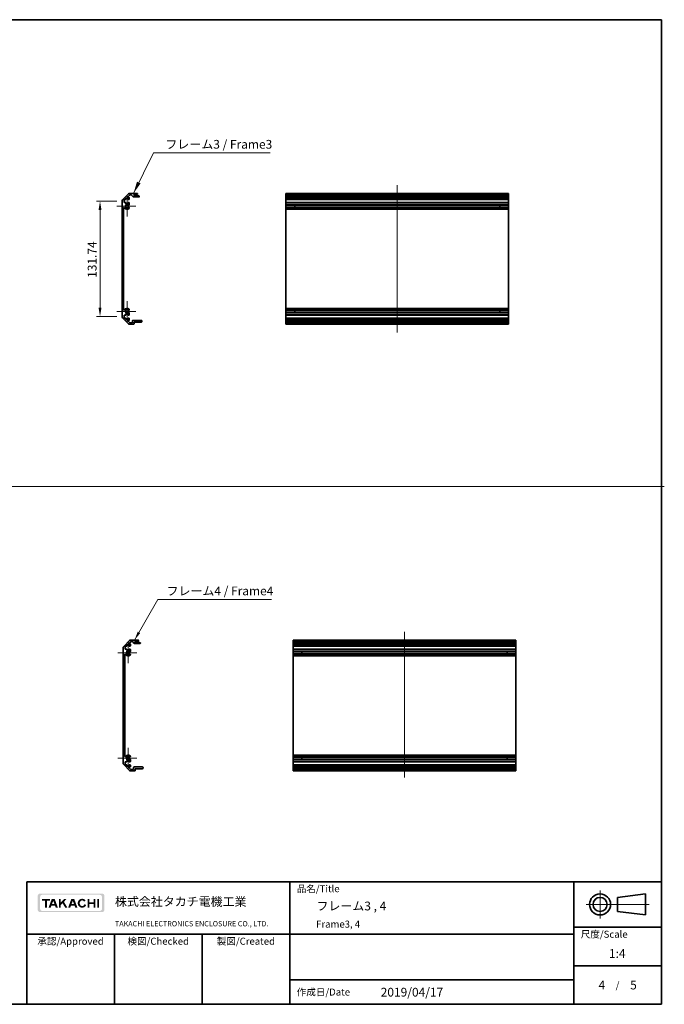
# Model space of a CAD drawing. Units: millimetres. Extents: x 80 to 8526, y 44 to 1590.
# Drawn here: x 6611 to 7347, y 44 to 1168 of the extents above; entities that cross this region are included whole.
import ezdxf
from ezdxf.enums import TextEntityAlignment as Align

# ---------------------------------------------------------------- set-up
doc = ezdxf.new("R2010")
doc.units = ezdxf.units.MM
doc.header["$LTSCALE"] = 5.5
doc.layers.get('Defpoints').update_dxf_attribs({"lineweight": 25})
for name, color, linetype, lineweight in [('Border (ISO)', 7, 'Continuous', 35), ('Center Mark (ISO)', 131, 'Continuous', 18), ('Centerline (ISO)', 131, 'Continuous', 18), ('Dimension (ISO)', 7, 'Continuous', 18), ('Dimension (ISO) @ 1', 7, 'Continuous', 18), ('Hatch (ISO)', 1, 'Continuous', 18), ('Sketch Geometry (ISO)', 7, 'Continuous', 18), ('Symbol (ISO)', 7, 'Continuous', 18), ('Symbol (ISO) @ 1', 7, 'Continuous', 18), ('Title (ISO)', 7, 'Continuous', 35), ('Visible (ISO)', 7, 'Continuous', 35), ('Visible Narrow (ISO)', 7, 'Continuous', 25)]:
    doc.layers.add(name, color=color, linetype=linetype, lineweight=lineweight)
doc.styles.add('Note Text (TK)', font='txt')
doc.styles.add('文字スタイル67', font='arial.ttf')
doc.dimstyles.new('Default - Method 1b (TK)', dxfattribs={"dimscale": 5.5, "dimtxt": 2.5, "dimasz": 2.5, "dimexe": 1, "dimexo": 1.499999999999999, "dimgap": 1, "dimtad": 1, "dimtoh": 1, "dimrnd": 1e-08, "dimdsep": 46, "dimtxsty": 'Note Text (TK)', "dimcen": 0.09, "dimdle": 5, "dimclrd": 100, "dimclre": 100, "dimclrt": 7, "dimadec": 1, "dimazin": 1, "dimtfac": 1, "dimtmove": 0, "dimatfit": 3, "dimfxl": 1, "dimtolj": 1, "dimlwd": -1, "dimlwe": -1, "dimarcsym": 0})
doc.dimstyles.new('Default - Method 1b (TK)$7', dxfattribs={"dimscale": 5.5, "dimtxt": 2.5, "dimasz": 2.5, "dimexe": 1, "dimexo": 1.499999999999999, "dimgap": 1, "dimtad": 1, "dimtoh": 1, "dimrnd": 1e-08, "dimdsep": 46, "dimtxsty": 'Note Text (TK)', "dimcen": 0.09, "dimdle": 5, "dimclrd": 100, "dimclre": 100, "dimclrt": 7, "dimadec": 1, "dimazin": 1, "dimtfac": 1, "dimtmove": 0, "dimatfit": 3, "dimfxl": 1, "dimtolj": 1, "dimlwd": -1, "dimlwe": -1, "dimarcsym": 0})

# ---------------------------------------------------------------- blocks, each defined once
blk = doc.blocks.new('図面枠 tk図枠')
at = {"layer": 'Border (ISO)'}
for p, q in [((14.49999999999999, 289), (405.4999999999997, 289)), ((14.49999999999999, 289), (14.50000000000001, 8.000000000000009)), ((405.4999999999997, 289), (405.4999999999997, 8.000000000000009)), ((14.50000000000001, 8.000000000000009), (405.4999999999997, 8.000000000000009))]:
    blk.add_line(p, q, dxfattribs=at)
blk = doc.blocks.new('表題欄 tk表題欄')
at = {"layer": 'Hatch (ISO)'}
h = blk.add_hatch(color=256, dxfattribs=at)
edge = h.paths.add_edge_path(flags=0)
edge.add_arc((95.57537688673351, 236.2990653650367), 0.5958259999999997, 269.9999999999897, 360)
edge.add_line((96.17120288673351, 236.2990653650368), (96.1712028867335, 239.7107813650365))
edge.add_arc((95.5753768867335, 239.7107813650366), 0.5958259999999997, 0, 90.0000000000068)
edge.add_line((95.57537688673342, 240.3066073650366), (79.13710888673356, 240.3066073650366))
edge.add_arc((79.13710888673353, 239.7107813650366), 0.5958259999999997, 89.99999999999744, 180)
edge.add_line((78.54128288673351, 239.7107813650365), (78.54128288673331, 236.2990653650368))
edge.add_arc((79.13710888673332, 236.2990653650365), 0.5958259999999997, 180, 270.0000000000231)
edge.add_line((79.13710888673356, 235.7032393650365), (95.57537688673342, 235.7032393650367))
edge = h.paths.add_edge_path()
edge.add_line((77.83935088673356, 239.9556413650365), (77.83935088673356, 236.0542053650368))
edge.add_arc((78.54128288673346, 236.0542053650367), 0.7019319999998936, 180, 270.0000000000087)
edge.add_line((78.54128288673355, 235.3522733650368), (96.17120288673351, 235.3522733650368))
edge.add_arc((96.17120288673351, 236.0542053650367), 0.7019319999998921, 270, 360)
edge.add_line((96.8731348867334, 236.0542053650368), (96.87313488673352, 239.9556413650365))
edge.add_arc((96.1712028867336, 239.9556413650367), 0.7019319999998921, 0, 90.00000000000873)
edge.add_line((96.1712028867335, 240.6575733650367), (78.54128288673355, 240.6575733650366))
edge.add_arc((78.54128288673355, 239.9556413650365), 0.7019319999999984, 90, 180)
for points in [[(79.07181288673355, 239.1476033650369), (79.07181288673355, 238.6578833650367), (79.92066088673353, 238.6578833650367), (79.92066088673353, 236.6581933650368), (80.50832488673353, 236.6581933650368), (80.50832488673353, 238.6578833650367), (81.35717288673355, 238.6578833650367), (81.35717288673355, 239.1476033650369)], [(85.68407849525303, 236.6581933650368), (84.9434673993943, 237.8918698287545), (84.41792288673358, 237.3246628822781), (84.41792288673358, 236.6581933650368), (83.89555488673355, 236.6581933650368), (83.89555488673355, 239.1476033650369), (84.41792288673358, 239.1476033650369), (84.41792288673358, 238.0993979968839), (85.38913556809511, 239.1476033650369), (86.1069649084727, 239.1476033650369), (85.31925422435492, 238.2974470774499), (86.30334488673353, 236.6581933650368)], [(92.0914293961446, 239.1476033650369), (92.0914293961446, 236.6581933650368), (92.60971639614463, 236.6581933650368), (92.60971639614463, 237.6580383650368), (93.76872039614459, 237.6580383650368), (93.76872039614459, 236.6581933650368), (94.28700739614462, 236.6581933650368), (94.28700739614462, 239.1476033650369), (93.76872039614459, 239.1476033650369), (93.76872039614459, 238.1477583650367), (92.60971639614463, 238.1477583650367), (92.60971639614463, 239.1476033650369)], [(94.8420233961447, 239.1476033650369), (94.8420233961447, 236.6581933650368), (95.3643913961447, 236.6581933650368), (95.3643913961447, 239.1476033650369)]]:
    blk.add_hatch(color=256, dxfattribs=at).paths.add_polyline_path(points)
h = blk.add_hatch(color=256, dxfattribs=at)
h.paths.add_polyline_path([(82.59020695886475, 237.7110913650368), (81.95242681460245, 237.7110913650368), (82.27131688673356, 238.5794973650367)], flags=0)
h.paths.add_polyline_path([(82.77903014574996, 237.1968853650368), (81.76360362771717, 237.1968853650368), (81.56578886050404, 236.6581933650368), (80.94907288673355, 236.6581933650368), (81.86321688673355, 239.1476033650369), (82.67941688673353, 239.1476033650369), (83.59356088673351, 236.6581933650368), (82.97684491296302, 236.6581933650368)])
h = blk.add_hatch(color=256, dxfattribs=at)
h.paths.add_polyline_path([(87.52707281460243, 237.7110913650368), (88.16485295886469, 237.7110913650368), (87.84596288673359, 238.5794973650367)], flags=0)
h.paths.add_polyline_path([(87.14043486050403, 236.6581933650368), (87.3382496277172, 237.1968853650368), (88.35367614574989, 237.1968853650368), (88.551490912963, 236.6581933650368), (89.16820688673344, 236.6581933650368), (88.25406288673351, 239.1476033650369), (87.43786288673356, 239.1476033650369), (86.52371888673358, 236.6581933650368)])
h = blk.add_hatch(color=256, dxfattribs=at)
edge = h.paths.add_edge_path()
edge.add_arc((90.52309888673331, 237.9028983650369), 1.273272000000011, 38.55054079078439, 336.5820184016556)
edge.add_line((91.69149139614443, 237.3968543650369), (91.17255542714857, 237.6216113977801))
edge.add_ellipse((90.52309888673351, 237.9028983650369), major_axis=(0, -0.7998759999999119), ratio=0.8673469387756529, start_angle=128.5505407907963, end_angle=426.582018401653, ccw=False)
edge.add_line((91.09381514418376, 238.3576891122095), (91.51887237036831, 238.6964075050431))
at = {"layer": 'Title (ISO)'}
for p, q in [((74.70882392282105, 244.052739026017), (255.7088239228211, 244.052739026017)), ((74.70882392282105, 209.052739026017), (74.70882392282105, 244.052739026017)), ((149.7088239228211, 244.052739026017), (149.7088239228211, 209.052739026017)), ((230.7088239228211, 244.052739026017), (230.7088239228211, 209.052739026017)), ((255.7088239228211, 244.052739026017), (255.7088239228211, 209.052739026017)), ((243.2088239228211, 239.552739026017), (251.2088239228211, 240.5527390260171)), ((243.2088239228211, 239.552739026017), (243.2088239228211, 235.552739026017)), ((251.2088239228211, 234.552739026017), (251.2088239228211, 240.5527390260171)), ((243.2088239228211, 235.552739026017), (251.2088239228211, 234.552739026017)), ((230.7088239228211, 231.052739026017), (255.7088239228211, 231.052739026017)), ((74.70882392282105, 229.052739026017), (230.7088239228211, 229.052739026017)), ((99.70882392282108, 229.052739026017), (99.70882392282108, 209.052739026017)), ((124.708823922821, 229.052739026017), (124.708823922821, 209.052739026017)), ((230.7088239228211, 220.052739026017), (255.7088239228211, 220.052739026017)), ((149.7088239228211, 216.052739026017), (230.7088239228211, 216.052739026017)), ((255.7088239228211, 209.052739026017), (74.70882392282105, 209.052739026017))]:
    blk.add_line(p, q, dxfattribs=at)
at = {"layer": 'Title (ISO)', "color": 4, "linetype": 'Continuous', "lineweight": 18}
for p, q in [((238.2088239228211, 241.552739026017), (238.2088239228211, 233.552739026017)), ((252.2088239228211, 237.552739026017), (234.2088239228211, 237.552739026017))]:
    blk.add_line(p, q, dxfattribs=at)
at = {"layer": 'Title (ISO)'}
for radius in [3, 2]:
    blk.add_circle((238.2088239228211, 237.552739026017), radius, dxfattribs=at)
at = {"layer": 'Title (ISO)', "color": 1, "char_height": 2.000000029802321, "line_spacing_factor": 1.5, "style": 'Note Text (TK)'}
for s, insert, attachment_point in [('\\fＭＳ Ｐゴシック|b0|i0;\\H2.0000;品名/Title', (151.708823922821, 242.052739026017), 4), ('\\fＭＳ Ｐゴシック|b0|i0;\\H2.0000;承認/Approved', (87.20882392282108, 227.052739026017), 5), ('\\fＭＳ Ｐゴシック|b0|i0;\\H2.0000;検図/Checked', (112.208823922821, 227.052739026017), 5), ('\\fＭＳ Ｐゴシック|b0|i0;\\H2.0000;製図/Created', (137.2088239228211, 227.052739026017), 5), ('\\fＭＳ Ｐゴシック|b0|i0;\\H2.0000;尺度/Scale', (232.7088239228211, 229.052739026017), 4), ('\\fＭＳ Ｐゴシック|b0|i0;\\H2.0000;作成日/Date', (151.708823922821, 212.552739026017), 4)]:
    blk.add_mtext(s, dxfattribs=dict(at, insert=insert, attachment_point=attachment_point))
at = {"layer": 'Title (ISO)', "color": 7, "line_spacing_factor": 1.5, "style": 'Note Text (TK)'}
for s, insert, char_height, attachment_point in [('株式会社タカチ電機工業', (99.87313488673342, 238.052739026017), 2.5, 4), ('\\fArial|b0|i0;\\H1.4986;TAKACHI ELECTRONICS ENCLOSURE CO., LTD.', (99.87313488673342, 232.052739026017), 1.49859994649887, 4), ('\\fＭＳ Ｐゴシック|b0|i0;\\H2.0000;/', (243.2088239228211, 214.552739026017), 2.000000029802321, 5)]:
    blk.add_mtext(s, dxfattribs=dict(at, insert=insert, char_height=char_height, attachment_point=attachment_point))
at = {"layer": 'Title (ISO)', "color": 7}
for tag, p, height, style in [('<品名>_001', (157.027005730843, 235.5328526211062), 2.5, 'Note Text (TK)'), ('<Title>_001', (157.4305155958995, 230.5513747487906), 2.000000029802321, '文字スタイル67'), ('作成日_001', (175.6605281979804, 211.2601253517655), 2.5, 'Note Text (TK)'), ('<ページ_No.>_001', (238.0980284456275, 213.302739026017), 2.5, 'Note Text (TK)'), ('<総ページ数>_001', (246.7997329866371, 213.302739026017), 2.5, 'Note Text (TK)')]:
    blk.add_attdef(tag, p, '', height=height, dxfattribs=dict(at, style=style))
at = {"layer": 'Title (ISO)', "color": 7, "style": 'Note Text (TK)'}
for tag, p in [('<尺度>', (243.2088239228211, 223.5527390260171)), ('<承認>', (87.20882392282108, 217.052739026017))]:
    blk.add_attdef(tag, text='', height=2.5, dxfattribs=at).set_placement(p, align=Align.MIDDLE_CENTER)
blk = doc.blocks.new('*D66')
at = {"layer": 'Defpoints', "color": 0}
for p in [(6702.878770918127, 960.8497239863887), (6728.011749075289, 960.8497239863887), (6728.011749075289, 829.1065782358812)]:
    blk.add_point(p, dxfattribs=at)
at = {"layer": 'Dimension (ISO)', "color": 100}
for p, q in [((6722.011749075289, 960.8497239863887), (6698.878770918128, 960.8497239863887)), ((6702.878770918127, 839.1065782358811), (6702.878770918127, 950.8497239863887)), ((6722.011749075289, 829.1065782358812), (6698.878770918128, 829.1065782358812))]:
    blk.add_line(p, q, dxfattribs=at)
for points in [[(6701.21210425146, 950.8497239863887), (6704.545437584795, 950.8497239863887), (6702.878770918127, 960.8497239863887)], [(6701.21210425146, 839.1065782358811), (6704.545437584795, 839.1065782358811), (6702.878770918127, 829.1065782358812)]]:
    blk.add_solid(points, dxfattribs=at)
at = {"layer": 'Dimension (ISO)', "color": 7, "insert": (6693.878770918129, 873.2869590419145), "char_height": 10, "attachment_point": 4, "rotation": 90, "style": 'Note Text (TK)'}
blk.add_mtext('\\A1;131.74', dxfattribs=at)

msp = doc.modelspace()

# ---------------------------------------------------------------- linework, layer by layer
at = {"layer": 'Center Mark (ISO)', "linetype": 'Continuous'}
for p, q in [((6733.711749075289, 966.7781511111352), (6733.711749075289, 943.1781511111348)), ((6743.711749075288, 954.9781511111348), (6721.911749075288, 954.9781511111348)), ((6733.711749075289, 846.7781511111352), (6733.711749075289, 823.1781511111346)), ((6743.711749075288, 834.9781511111348), (6721.911749075288, 834.9781511111348)), ((6734.978894009144, 456.9315457043298), (6734.978894009144, 433.3315457043298)), ((6744.978894009143, 445.1315457043296), (6723.178894009143, 445.1315457043296)), ((6734.978894009144, 336.9315457043299), (6734.978894009144, 313.3315457043298)), ((6744.978894009143, 325.1315457043298), (6723.178894009143, 325.1315457043298))]:
    msp.add_line(p, q, dxfattribs=at)
at = {"layer": 'Centerline (ISO)', "linetype": 'Continuous'}
for p, q in [((7041.956095272141, 979.178151111135), (7041.956095272138, 810.7781511111349)), ((7050.244646063844, 469.3315457043298), (7050.244646063848, 302.9315457043298))]:
    msp.add_line(p, q, dxfattribs=at)
at = {"layer": 'Sketch Geometry (ISO)', "color": 4, "linetype": 'Continuous'}
msp.add_line((5773.66715026276, 635.2178635674131), (7346.539813091331, 635.2178635674131), dxfattribs=at)
at = {"layer": 'Visible (ISO)'}
for p, q in [((6728.597535512915, 962.263937548762), (6735.425962637663, 969.0923646735082)), ((6736.610886878153, 967.7317045017282), (6734.207333487559, 965.328151111135)), ((6736.840176200034, 969.6781511111352), (6745.211749075288, 969.6781511111352)), ((6738.487216043132, 967.8781511111353), (6736.964440268747, 967.8781511111353)), ((6740.562577448101, 965.79596919172), (6738.860920702474, 967.7103330305499)), ((6745.211749075288, 968.4781511111353), (6741.711749075289, 968.4781511111353)), ((6741.711749075289, 968.4781511111353), (6741.711749075289, 966.8281511111348)), ((6741.711749075289, 966.8281511111348), (6747.211749075288, 966.8281511111348)), ((6745.711749075288, 969.1781511111352), (6745.711749075288, 968.9781511111348)), ((6914.956095272137, 969.1781511111352), (6914.956095272137, 969.6781511111352)), ((7168.95609527214, 969.6781511111352), (6914.956095272137, 969.6781511111352)), ((6914.956095272137, 969.1781511111352), (6914.956095272137, 968.9781511111348)), ((6914.956095272137, 968.4781511111353), (6914.956095272137, 968.9781511111348)), ((6914.956095272137, 968.4781511111353), (7168.95609527214, 968.4781511111353)), ((6914.956095272137, 968.4781511111353), (6914.956095272137, 966.8281511111348)), ((6914.95609527214, 966.328151111135), (6914.95609527214, 966.8281511111348)), ((7168.95609527214, 966.8281511111348), (6914.95609527214, 966.8281511111348)), ((7168.95609527214, 969.6781511111352), (7168.95609527214, 969.1781511111352)), ((7168.95609527214, 968.9781511111348), (7168.95609527214, 969.1781511111352)), ((7168.95609527214, 968.9781511111348), (7168.95609527214, 968.4781511111353)), ((7168.956095272136, 966.8281511111348), (7168.956095272136, 968.4781511111353)), ((7168.95609527214, 966.8281511111348), (7168.95609527214, 966.328151111135)), ((6728.011749075289, 829.1065782358812), (6728.011749075289, 960.8497239863885)), ((6730.461749075288, 962.6781511111351), (6730.461749075288, 959.2781511111352)), ((6732.161749075288, 962.6781511111351), (6730.461749075288, 962.6781511111351)), ((6730.461749075288, 959.2781511111352), (6732.161749075288, 959.2781511111352)), ((6732.161749075288, 964.0781511111348), (6732.161749075288, 962.6781511111351)), ((6734.961749075288, 964.0781511111348), (6732.161749075288, 964.0781511111348)), ((6732.161749075288, 959.2781511111352), (6732.161749075288, 957.8781511111353)), ((6732.161749075288, 957.8781511111353), (6734.961749075288, 957.8781511111353)), ((6734.207333487559, 965.328151111135), (6735.711749075289, 965.328151111135)), ((6734.961749075288, 962.6781511111351), (6734.961749075288, 964.0781511111348)), ((6735.711749075289, 962.6781511111351), (6734.961749075288, 962.6781511111351)), ((6734.961749075288, 959.2781511111352), (6735.711749075289, 959.2781511111352)), ((6734.961749075288, 957.8781511111353), (6734.961749075288, 959.2781511111352)), ((6736.211749075287, 964.8281511111347), (6736.211749075287, 963.1781511111348)), ((6736.211749075287, 958.778151111135), (6736.211749075287, 956.6508321867645)), ((6747.211749075288, 965.6281511111353), (6740.936282107444, 965.6281511111353)), ((6747.711749075287, 966.328151111135), (6747.711749075287, 966.1281511111353)), ((6914.95609527214, 966.328151111135), (6914.95609527214, 966.1281511111353)), ((6914.95609527214, 965.6281511111353), (6914.95609527214, 966.1281511111353)), ((6914.95609527214, 965.6281511111353), (7168.95609527214, 965.6281511111353)), ((6914.956095272133, 965.6281511111353), (6914.956095272133, 965.328151111135)), ((6914.956095272133, 964.8281511111347), (6914.956095272133, 965.328151111135)), ((7168.956095272132, 965.328151111135), (6914.956095272133, 965.328151111135)), ((6914.956095272133, 964.8281511111347), (6914.956095272133, 963.1781511111348)), ((6914.956095272133, 962.6781511111351), (6914.956095272133, 963.1781511111348)), ((6914.956095272133, 962.6781511111351), (7168.956095272132, 962.6781511111351)), ((6914.95609527213, 962.6781511111351), (6914.95609527213, 959.2781511111352)), ((6914.956095272133, 958.778151111135), (6914.956095272133, 959.2781511111352)), ((7168.956095272132, 959.2781511111352), (6914.956095272133, 959.2781511111352)), ((6914.956095272133, 958.778151111135), (6914.956095272133, 956.6508321867645)), ((6914.956095272133, 956.1079031218477), (6914.956095272133, 956.6508321867645)), ((6914.956095272133, 956.6508321867645), (7168.956095272132, 956.6508321867645)), ((6914.956095272131, 956.1079031218477), (6914.956095272131, 953.8483991004223)), ((6914.956095272133, 956.1079031218477), (7168.956095272132, 956.1079031218477)), ((6924.956095272134, 953.8399888776416), (6924.956095272134, 956.1163133446283)), ((7158.956095272133, 956.1163133446283), (7158.956095272133, 953.8399888776416)), ((7168.95609527214, 966.1281511111353), (7168.95609527214, 966.328151111135)), ((7168.95609527214, 966.1281511111353), (7168.95609527214, 965.6281511111353)), ((7168.956095272131, 965.328151111135), (7168.956095272132, 965.6281511111353)), ((7168.956095272132, 965.328151111135), (7168.956095272132, 964.8281511111347)), ((7168.956095272132, 963.1781511111348), (7168.956095272132, 964.8281511111347)), ((7168.956095272132, 963.1781511111348), (7168.956095272132, 962.6781511111351)), ((7168.956095272129, 959.2781511111352), (7168.956095272129, 962.6781511111351)), ((7168.956095272132, 959.2781511111352), (7168.956095272132, 958.778151111135)), ((7168.956095272132, 956.6508321867645), (7168.956095272132, 958.778151111135)), ((7168.956095272132, 956.6508321867645), (7168.956095272132, 956.1079031218477)), ((7168.956095272131, 953.8483991004223), (7168.956095272131, 956.1079031218477)), ((6729.811749075288, 953.1039352785656), (6729.811749075288, 836.852366943704)), ((6736.211749075287, 953.3054700355057), (6736.211749075287, 952.7913281653392)), ((6914.956095272133, 953.3054700355057), (6914.956095272133, 953.8483991004223)), ((6914.956095272133, 953.8483991004223), (7168.956095272132, 953.8483991004223)), ((6914.956095272133, 953.3054700355057), (6914.956095272133, 952.7913281653392)), ((6914.956095272133, 953.3054700355057), (7168.956095272132, 953.3054700355057)), ((6914.956095272133, 952.4546292509723), (6914.956095272133, 952.7913281653392)), ((6914.956095272133, 952.7913281653392), (7168.956095272132, 952.7913281653392)), ((6914.956095272131, 951.5781511111348), (6914.956095272133, 952.454629250972)), ((6914.95609527213, 951.5781511111348), (6914.95609527213, 838.3781511111349)), ((6914.956095272131, 951.5781511111348), (7168.956095272131, 951.5781511111348)), ((7168.956095272132, 953.8483991004223), (7168.956095272132, 953.3054700355052)), ((7168.956095272132, 952.7913281653392), (7168.956095272132, 953.3054700355057)), ((7168.956095272132, 952.7913281653392), (7168.956095272132, 952.4546292509723)), ((7168.956095272132, 952.454629250972), (7168.956095272131, 951.5781511111348)), ((7168.956095272129, 838.3781511111349), (7168.956095272129, 951.5781511111348)), ((6732.161749075288, 832.0781511111348), (6732.161749075288, 830.6781511111349)), ((6734.961749075288, 832.0781511111348), (6732.161749075288, 832.0781511111348)), ((6734.961749075288, 830.6781511111349), (6734.961749075288, 832.0781511111348)), ((6736.211749075287, 837.1649740569313), (6736.211749075287, 836.6508321867645)), ((6736.211749075287, 833.3054700355056), (6736.211749075287, 831.1781511111346)), ((6914.956095272133, 837.5016729712978), (6914.956095272131, 838.3781511111349)), ((6914.956095272131, 838.3781511111349), (7168.956095272131, 838.3781511111349)), ((6914.956095272133, 837.1649740569313), (6914.956095272133, 837.5016729712978)), ((6914.956095272133, 837.1649740569313), (6914.956095272133, 836.6508321867645)), ((6914.956095272133, 837.1649740569313), (7168.956095272132, 837.1649740569313)), ((6914.956095272133, 836.1079031218476), (6914.956095272133, 836.6508321867645)), ((6914.956095272133, 836.6508321867645), (7168.956095272132, 836.6508321867645)), ((6914.956095272131, 836.1079031218476), (6914.956095272131, 833.848399100422)), ((6914.956095272133, 836.1079031218476), (7168.956095272132, 836.1079031218476)), ((6914.956095272133, 833.3054700355052), (6914.956095272133, 833.848399100422)), ((6914.956095272133, 833.848399100422), (7168.956095272132, 833.848399100422)), ((6914.956095272133, 833.3054700355056), (6914.956095272133, 831.1781511111346)), ((6914.956095272133, 833.3054700355056), (7168.956095272132, 833.3054700355056)), ((6924.956095272134, 833.8399888776416), (6924.956095272134, 836.1163133446282)), ((7158.956095272133, 836.1163133446282), (7158.956095272133, 833.8399888776416)), ((7168.956095272131, 838.3781511111349), (7168.956095272132, 837.5016729712978)), ((7168.956095272132, 837.5016729712978), (7168.956095272132, 837.1649740569313)), ((7168.956095272132, 836.6508321867645), (7168.956095272132, 837.1649740569313)), ((7168.956095272132, 836.6508321867645), (7168.956095272132, 836.1079031218476)), ((7168.956095272131, 833.848399100422), (7168.956095272131, 836.1079031218476)), ((7168.956095272132, 833.848399100422), (7168.956095272132, 833.3054700355052)), ((7168.956095272132, 831.1781511111346), (7168.956095272132, 833.3054700355056)), ((6735.425962637663, 820.8639375487619), (6728.597535512915, 827.6923646735081)), ((6730.461749075288, 830.6781511111349), (6730.461749075288, 827.278151111135)), ((6732.161749075288, 830.6781511111349), (6730.461749075288, 830.6781511111349)), ((6730.461749075288, 827.278151111135), (6732.161749075288, 827.278151111135)), ((6732.161749075288, 827.278151111135), (6732.161749075288, 825.8781511111349)), ((6732.161749075288, 825.8781511111349), (6734.961749075288, 825.8781511111349)), ((6734.207333487559, 824.6281511111348), (6736.75733348756, 822.0781511111348)), ((6735.711749075289, 824.6281511111348), (6734.207333487559, 824.6281511111348)), ((6735.711749075289, 830.6781511111349), (6734.961749075288, 830.6781511111349)), ((6734.961749075288, 827.278151111135), (6735.711749075289, 827.278151111135)), ((6734.961749075288, 825.8781511111349), (6734.961749075288, 827.278151111135)), ((6736.211749075287, 826.7781511111349), (6736.211749075287, 825.1281511111351)), ((6736.75733348756, 822.0781511111348), (6739.91174907529, 822.0781511111348)), ((6739.91174907529, 822.0781511111348), (6739.91174907529, 824.2781511111349)), ((6740.411749075289, 824.778151111135), (6750.211749075288, 824.778151111135)), ((6741.711749075289, 822.778151111135), (6741.711749075289, 820.7781511111349)), ((6750.211749075288, 822.778151111135), (6741.711749075289, 822.778151111135)), ((6750.711749075287, 824.2781511111349), (6750.711749075287, 823.2781511111349)), ((6914.956095272133, 830.6781511111349), (6914.956095272133, 831.1781511111346)), ((6914.956095272133, 830.6781511111349), (7168.956095272132, 830.6781511111349)), ((6914.95609527213, 830.6781511111349), (6914.95609527213, 827.278151111135)), ((6914.956095272133, 826.7781511111349), (6914.956095272133, 827.278151111135)), ((7168.956095272132, 827.278151111135), (6914.956095272133, 827.278151111135)), ((6914.956095272133, 826.7781511111349), (6914.956095272133, 825.1281511111351)), ((6914.956095272133, 824.7781511111352), (6914.956095272133, 825.1281511111351)), ((6914.956095272143, 824.2781511111349), (6914.956095272143, 824.778151111135)), ((7168.95609527214, 824.778151111135), (6914.956095272143, 824.778151111135)), ((6914.956095272143, 824.2781511111349), (6914.956095272143, 823.2781511111349)), ((6914.956095272143, 822.7781511111352), (6914.956095272143, 823.2781511111349)), ((6914.956095272143, 822.778151111135), (7168.95609527214, 822.778151111135)), ((6914.956095272137, 822.778151111135), (6914.956095272137, 820.7781511111349)), ((6914.956095272136, 820.2781511111352), (6914.956095272137, 820.7781511111349)), ((7168.956095272132, 831.1781511111346), (7168.956095272132, 830.6781511111349)), ((7168.956095272129, 827.278151111135), (7168.956095272129, 830.6781511111349)), ((7168.956095272132, 827.278151111135), (7168.956095272132, 826.7781511111349)), ((7168.956095272132, 825.1281511111351), (7168.956095272132, 826.7781511111349)), ((7168.956095272132, 825.1281511111351), (7168.956095272132, 824.7781511111352)), ((7168.95609527214, 824.778151111135), (7168.956095272142, 824.2781511111349)), ((7168.956095272142, 823.2781511111349), (7168.956095272142, 824.2781511111349)), ((7168.956095272142, 823.2781511111349), (7168.95609527214, 822.7781511111352)), ((7168.956095272136, 820.7781511111349), (7168.956095272136, 822.778151111135)), ((7168.956095272136, 820.7781511111349), (7168.956095272136, 820.2781511111352)), ((6741.211749075287, 820.278151111135), (6736.840176200034, 820.278151111135)), ((6914.956095272136, 820.278151111135), (7168.956095272136, 820.278151111135)), ((6729.278894009143, 319.259972829076), (6729.278894009143, 451.0031185795836)), ((6729.86468044677, 452.4173321419567), (6736.693107571517, 459.2457592667028)), ((6731.728894009144, 452.8315457043298), (6731.728894009144, 449.4315457043298)), ((6733.428894009145, 452.8315457043298), (6731.728894009144, 452.8315457043298)), ((6733.428894009145, 454.2315457043299), (6733.428894009145, 452.8315457043298)), ((6736.228894009144, 454.2315457043299), (6733.428894009145, 454.2315457043299)), ((6737.878031812008, 457.8850990949232), (6735.474478421415, 455.4815457043298)), ((6735.474478421415, 455.4815457043298), (6736.978894009144, 455.4815457043298)), ((6736.228894009144, 452.8315457043298), (6736.228894009144, 454.2315457043299)), ((6736.978894009144, 452.8315457043298), (6736.228894009144, 452.8315457043298)), ((6737.478894009143, 454.9815457043298), (6737.478894009143, 453.3315457043298)), ((6738.107321133892, 459.8315457043296), (6746.478894009143, 459.8315457043296)), ((6739.754360976988, 458.0315457043298), (6738.231585202601, 458.0315457043298)), ((6741.829722381956, 455.9493637849148), (6740.128065636331, 457.8637276237448)), ((6748.478894009143, 455.7815457043298), (6742.2034270413, 455.7815457043298)), ((6746.478894009143, 458.6315457043299), (6742.978894009144, 458.6315457043299)), ((6742.978894009144, 458.6315457043299), (6742.978894009144, 456.9815457043299)), ((6742.978894009144, 456.9815457043299), (6748.478894009143, 456.9815457043299)), ((6746.978894009143, 459.3315457043297), (6746.978894009143, 459.1315457043298)), ((6748.978894009145, 456.4815457043296), (6748.978894009145, 456.2815457043298)), ((6923.244646063841, 459.3315457043297), (6923.244646063841, 459.8315457043296)), ((7177.244646063844, 459.8315457043296), (6923.244646063841, 459.8315457043296)), ((6923.244646063841, 459.3315457043297), (6923.244646063841, 459.1315457043298)), ((6923.244646063841, 458.6315457043299), (6923.244646063841, 459.1315457043298)), ((6923.244646063841, 458.6315457043299), (7177.244646063844, 458.6315457043299)), ((6923.24464606384, 458.6315457043299), (6923.24464606384, 456.9815457043299)), ((6923.244646063847, 456.4815457043296), (6923.244646063844, 456.9815457043296)), ((7177.244646063844, 456.9815457043299), (6923.244646063844, 456.9815457043299)), ((6923.244646063847, 456.4815457043296), (6923.244646063847, 456.2815457043298)), ((6923.244646063844, 455.7815457043298), (6923.244646063847, 456.2815457043298)), ((6923.244646063844, 455.7815457043298), (7177.244646063844, 455.7815457043298)), ((6923.244646063833, 455.7815457043298), (6923.244646063833, 455.4815457043298)), ((6923.244646063834, 454.9815457043298), (6923.244646063834, 455.4815457043298)), ((7177.244646063833, 455.4815457043298), (6923.244646063834, 455.4815457043298)), ((6923.244646063834, 454.9815457043298), (6923.244646063834, 453.3315457043298)), ((6923.244646063834, 452.8315457043298), (6923.244646063834, 453.3315457043298)), ((6923.244646063834, 452.8315457043298), (7177.244646063833, 452.8315457043298)), ((6923.24464606383, 452.8315457043298), (6923.24464606383, 449.4315457043298)), ((7177.244646063844, 459.8315457043296), (7177.244646063844, 459.3315457043297)), ((7177.244646063844, 459.1315457043298), (7177.244646063844, 459.3315457043297)), ((7177.244646063844, 459.1315457043298), (7177.244646063844, 458.6315457043299)), ((7177.244646063839, 456.9815457043299), (7177.244646063839, 458.6315457043299)), ((7177.244646063844, 456.9815457043296), (7177.244646063845, 456.4815457043296)), ((7177.244646063845, 456.2815457043298), (7177.244646063845, 456.4815457043296)), ((7177.244646063845, 456.2815457043298), (7177.244646063844, 455.7815457043298)), ((7177.244646063833, 455.4815457043298), (7177.244646063833, 455.7815457043298)), ((7177.244646063833, 455.4815457043298), (7177.244646063837, 454.9815457043298)), ((7177.244646063837, 453.3315457043298), (7177.244646063837, 454.9815457043298)), ((7177.244646063837, 453.3315457043298), (7177.244646063833, 452.8315457043298)), ((7177.244646063829, 449.4315457043298), (7177.244646063829, 452.8315457043298)), ((6731.078894009144, 443.2573298717606), (6731.078894009144, 327.005761536899)), ((6731.728894009144, 449.4315457043298), (6733.428894009145, 449.4315457043298)), ((6733.428894009145, 449.4315457043298), (6733.428894009145, 448.0315457043298)), ((6733.428894009145, 448.0315457043298), (6736.228894009144, 448.0315457043298)), ((6736.228894009144, 449.4315457043298), (6736.978894009144, 449.4315457043298)), ((6736.228894009144, 448.0315457043298), (6736.228894009144, 449.4315457043298)), ((6737.478894009143, 448.9315457043298), (6737.478894009143, 446.8042267799595)), ((6737.478894009143, 443.4588646287003), (6737.478894009143, 442.9447227585337)), ((6923.244646063834, 448.9315457043298), (6923.244646063834, 449.4315457043298)), ((7177.244646063833, 449.4315457043298), (6923.244646063834, 449.4315457043298)), ((6923.244646063834, 448.9315457043298), (6923.244646063834, 446.8042267799595)), ((6923.244646063834, 446.2612977150427), (6923.244646063834, 446.8042267799595)), ((6923.244646063834, 446.8042267799595), (7177.244646063837, 446.8042267799595)), ((6923.244646063833, 446.2612977150427), (6923.244646063833, 444.001793693617)), ((6923.244646063834, 446.2612977150427), (7177.244646063833, 446.2612977150427)), ((6923.244646063834, 443.4588646287003), (6923.244646063834, 444.001793693617)), ((6923.244646063834, 444.001793693617), (7177.244646063833, 444.001793693617)), ((6923.244646063834, 443.4588646287003), (6923.244646063834, 442.9447227585337)), ((6923.244646063834, 443.4588646287003), (7177.244646063837, 443.4588646287003)), ((6923.244646063834, 442.6080238441667), (6923.244646063834, 442.9447227585337)), ((6923.244646063834, 442.9447227585337), (7177.244646063837, 442.9447227585337)), ((6923.244646063833, 441.7315457043299), (6923.244646063834, 442.6080238441667)), ((6923.24464606383, 441.7315457043299), (6923.24464606383, 328.5315457043298)), ((6923.244646063833, 441.7315457043299), (7177.244646063833, 441.7315457043299)), ((6933.244646063833, 443.9933834708366), (6933.244646063833, 446.2697079378231)), ((7167.244646063834, 446.2697079378231), (7167.244646063834, 443.9933834708366)), ((7177.244646063833, 449.4315457043298), (7177.244646063837, 448.9315457043298)), ((7177.244646063837, 446.8042267799595), (7177.244646063837, 448.9315457043298)), ((7177.244646063837, 446.8042267799595), (7177.244646063833, 446.2612977150427)), ((7177.244646063829, 444.001793693617), (7177.244646063829, 446.2612977150427)), ((7177.244646063833, 444.001793693617), (7177.244646063837, 443.4588646287003)), ((7177.244646063837, 442.9447227585337), (7177.244646063837, 443.4588646287003)), ((7177.244646063837, 442.9447227585337), (7177.244646063837, 442.6080238441667)), ((7177.244646063837, 442.6080238441667), (7177.244646063833, 441.7315457043299)), ((7177.244646063829, 328.5315457043298), (7177.244646063829, 441.7315457043299)), ((6737.478894009143, 327.3183686501259), (6737.478894009143, 326.8042267799595)), ((6923.244646063834, 327.6550675644929), (6923.244646063833, 328.5315457043298)), ((6923.244646063833, 328.5315457043298), (7177.244646063833, 328.5315457043298)), ((6923.244646063834, 327.3183686501259), (6923.244646063834, 327.6550675644929)), ((6923.244646063834, 327.3183686501259), (6923.244646063834, 326.8042267799595)), ((6923.244646063834, 327.3183686501259), (7177.244646063837, 327.3183686501259)), ((6923.244646063834, 326.2612977150427), (6923.244646063834, 326.8042267799595)), ((6923.244646063834, 326.8042267799595), (7177.244646063837, 326.8042267799595)), ((6923.244646063833, 326.2612977150427), (6923.244646063833, 324.001793693617)), ((6923.244646063834, 326.2612977150427), (7177.244646063833, 326.2612977150427)), ((6933.244646063833, 323.9933834708367), (6933.244646063833, 326.2697079378232)), ((7167.244646063834, 326.2697079378232), (7167.244646063834, 323.9933834708367)), ((7177.244646063833, 328.5315457043298), (7177.244646063837, 327.6550675644929)), ((7177.244646063837, 327.6550675644927), (7177.244646063837, 327.3183686501259)), ((7177.244646063837, 326.8042267799595), (7177.244646063837, 327.3183686501259)), ((7177.244646063837, 326.8042267799595), (7177.244646063833, 326.2612977150427)), ((7177.244646063829, 324.001793693617), (7177.244646063829, 326.2612977150427)), ((6736.693107571517, 311.0173321419567), (6729.86468044677, 317.8457592667029)), ((6731.728894009144, 320.8315457043298), (6731.728894009144, 317.4315457043298)), ((6733.428894009145, 320.8315457043298), (6731.728894009144, 320.8315457043298)), ((6731.728894009144, 317.4315457043298), (6733.428894009145, 317.4315457043298)), ((6733.428894009145, 322.2315457043298), (6733.428894009145, 320.8315457043298)), ((6736.228894009144, 322.2315457043298), (6733.428894009145, 322.2315457043298)), ((6733.428894009145, 317.4315457043298), (6733.428894009145, 316.0315457043298)), ((6733.428894009145, 316.0315457043298), (6736.228894009144, 316.0315457043298)), ((6735.474478421415, 314.7815457043299), (6738.024478421414, 312.2315457043299)), ((6736.978894009144, 314.7815457043299), (6735.474478421415, 314.7815457043299)), ((6736.228894009144, 320.8315457043298), (6736.228894009144, 322.2315457043298)), ((6736.978894009144, 320.8315457043298), (6736.228894009144, 320.8315457043298)), ((6736.228894009144, 317.4315457043298), (6736.978894009144, 317.4315457043298)), ((6736.228894009144, 316.0315457043298), (6736.228894009144, 317.4315457043298)), ((6737.478894009143, 323.4588646287003), (6737.478894009143, 321.3315457043298)), ((6737.478894009143, 316.9315457043298), (6737.478894009143, 315.2815457043299)), ((6741.678894009145, 314.9315457043298), (6751.478894009143, 314.9315457043298)), ((6923.244646063834, 323.4588646287003), (6923.244646063834, 324.001793693617)), ((6923.244646063834, 324.001793693617), (7177.244646063833, 324.001793693617)), ((6923.244646063834, 323.4588646287003), (6923.244646063834, 321.3315457043298)), ((6923.244646063834, 323.4588646287003), (7177.244646063837, 323.4588646287003)), ((6923.244646063834, 320.8315457043298), (6923.244646063834, 321.3315457043298)), ((6923.244646063834, 320.8315457043298), (7177.244646063833, 320.8315457043298)), ((6923.24464606383, 320.8315457043298), (6923.24464606383, 317.4315457043298)), ((6923.244646063834, 316.9315457043298), (6923.244646063834, 317.4315457043298)), ((7177.244646063833, 317.4315457043298), (6923.244646063834, 317.4315457043298)), ((6923.244646063834, 316.9315457043298), (6923.244646063834, 315.2815457043299)), ((6923.244646063834, 314.9315457043298), (6923.244646063834, 315.2815457043299)), ((6923.244646063847, 314.4315457043297), (6923.244646063847, 314.9315457043298)), ((7177.244646063846, 314.9315457043298), (6923.244646063847, 314.9315457043298)), ((7177.244646063833, 324.001793693617), (7177.244646063837, 323.4588646287003)), ((7177.244646063837, 321.3315457043298), (7177.244646063837, 323.4588646287003)), ((7177.244646063837, 321.3315457043298), (7177.244646063833, 320.8315457043298)), ((7177.244646063829, 317.4315457043298), (7177.244646063829, 320.8315457043298)), ((7177.244646063833, 317.4315457043298), (7177.244646063837, 316.9315457043298)), ((7177.244646063837, 315.2815457043299), (7177.244646063837, 316.9315457043298)), ((7177.244646063837, 315.2815457043299), (7177.244646063837, 314.9315457043298)), ((7177.244646063846, 314.9315457043298), (7177.244646063846, 314.4315457043298)), ((6738.024478421414, 312.2315457043299), (6741.178894009144, 312.2315457043299)), ((6742.478894009146, 310.4315457043298), (6738.107321133892, 310.4315457043298)), ((6741.178894009144, 312.2315457043299), (6741.178894009144, 314.4315457043298)), ((6742.978894009144, 312.9315457043298), (6742.978894009144, 310.9315457043298)), ((6751.478894009143, 312.9315457043298), (6742.978894009144, 312.9315457043298)), ((6751.978894009146, 314.4315457043298), (6751.978894009146, 313.4315457043298)), ((6923.244646063847, 314.4315457043298), (6923.244646063847, 313.4315457043298)), ((6923.244646063847, 312.9315457043298), (6923.244646063847, 313.4315457043298)), ((6923.244646063847, 312.9315457043298), (7177.244646063846, 312.9315457043298)), ((6923.24464606384, 312.9315457043298), (6923.24464606384, 310.9315457043298)), ((6923.24464606384, 310.4315457043298), (6923.24464606384, 310.9315457043298)), ((6923.24464606384, 310.4315457043298), (7177.244646063839, 310.4315457043298)), ((7177.244646063846, 313.4315457043298), (7177.244646063846, 314.4315457043298)), ((7177.244646063846, 313.4315457043298), (7177.244646063846, 312.9315457043298)), ((7177.244646063839, 310.9315457043298), (7177.244646063839, 312.9315457043298)), ((7177.244646063839, 310.9315457043298), (7177.244646063839, 310.4315457043298))]:
    msp.add_line(p, q, dxfattribs=at)
for centre, radius, start, end in [((6736.840176200034, 967.678151111135), 2.000000000000035, 90, 135.0000000000023), ((6736.964440268747, 967.3781511111353), 0.5000000000000071, 90, 135.0000000000023), ((6738.487216043132, 967.3781511111353), 0.5000000000000254, 41.63353933656504, 90), ((6745.211749075288, 969.1781511111352), 0.4999999999999984, 0, 90), ((6745.211749075288, 968.9781511111348), 0.4999999999999961, 270, 0), ((6747.211749075288, 966.328151111135), 0.4999999999999984, 0, 90), ((6730.011749075288, 960.8497239863885), 1.999999999999989, 135.0000000000023, 180), ((6733.711749075289, 954.9781511111348), 1.799999999999999, 47.9202131393855, 312.0797868606145), ((6735.454177603853, 956.907903121848), 0.8000000000000085, 227.9202131393855, 341.2560987676112), ((6735.711749075289, 964.8281511111347), 0.4999999999999984, 0, 90), ((6735.711749075289, 963.1781511111348), 0.5000000000000027, 270, 0), ((6735.711749075289, 958.778151111135), 0.4999999999999984, 0, 90), ((6740.936282107444, 966.1281511111353), 0.5000000000000249, 221.6335393365651, 270), ((6747.211749075288, 966.1281511111353), 0.4999999999999984, 270, 0), ((6730.302343937416, 953.1039352785656), 0.4905948621269049, 28.79844488942742, 180), ((6733.711749075289, 954.9781511111348), 3.400000000000001, 208.7984448894217, 312.0797868606145), ((6735.454177603853, 953.0483991004221), 0.7999999999999959, 18.74390123239192, 132.0797868606145), ((6735.454177603853, 953.0483991004222), 0.8000000000001071, 312.0797868606097, 341.2560987676112), ((6730.302343937416, 836.852366943704), 0.4905948621269002, 180, 331.2015551105726), ((6733.711749075289, 834.9781511111348), 3.400000000000011, 47.9202131393855, 151.2015551105783), ((6733.711749075289, 834.9781511111348), 1.799999999999997, 47.9202131393855, 312.0797868606145), ((6735.454177603853, 836.9079031218479), 0.799999999999996, 227.9202131393855, 341.2560987676256), ((6735.454177603853, 833.0483991004221), 0.8000000000000119, 18.74390123238883, 132.0797868606096), ((6735.454177603853, 836.9079031218479), 0.7999999999998721, 18.74390123238575, 47.92021313939033), ((6730.011749075288, 829.1065782358812), 1.999999999999986, 180, 224.9999999999977), ((6736.840176200034, 822.2781511111351), 2.000000000000045, 224.9999999999977, 270), ((6735.711749075289, 831.1781511111346), 0.499999999999986, 270, 0), ((6735.711749075289, 826.7781511111349), 0.4999999999999984, 0, 90), ((6735.711749075289, 825.1281511111351), 0.4999999999999984, 270, 0), ((6740.411749075289, 824.2781511111349), 0.4999999999999984, 90, 180), ((6741.211749075287, 820.7781511111349), 0.4999999999999984, 270, 0), ((6750.211749075288, 824.2781511111349), 0.4999999999999806, 0, 90), ((6750.211749075288, 823.2781511111349), 0.5000000000000027, 270, 0), ((6731.278894009143, 451.0031185795836), 1.999999999999989, 135.0000000000023, 180), ((6738.107321133892, 457.8315457043298), 2.000000000000035, 90, 135.0000000000023), ((6736.978894009144, 454.9815457043298), 0.4999999999999984, 0, 90), ((6736.978894009144, 453.3315457043298), 0.5000000000000027, 270, 0), ((6738.231585202601, 457.5315457043299), 0.5000000000000071, 90, 135.0000000000023), ((6739.754360976988, 457.5315457043299), 0.5000000000000254, 41.63353933656504, 90), ((6742.2034270413, 456.2815457043298), 0.5000000000000249, 221.6335393365651, 270), ((6746.478894009143, 459.3315457043297), 0.4999999999999984, 0, 90), ((6746.478894009143, 459.1315457043298), 0.4999999999999961, 270, 0), ((6748.478894009143, 456.4815457043296), 0.4999999999999984, 0, 90), ((6748.478894009143, 456.2815457043298), 0.4999999999999984, 270, 0), ((6731.569488871271, 443.2573298717606), 0.4905948621269049, 28.79844488942742, 180), ((6734.978894009144, 445.1315457043296), 3.400000000000001, 208.7984448894217, 312.0797868606145), ((6734.978894009144, 445.1315457043296), 1.799999999999999, 47.9202131393855, 312.0797868606145), ((6736.721322537707, 447.0612977150427), 0.8000000000000085, 227.9202131393903, 341.2560987676142), ((6736.721322537707, 443.2017936936169), 0.7999999999999959, 18.74390123238883, 132.0797868606145), ((6736.978894009144, 448.9315457043298), 0.4999999999999984, 0, 90), ((6736.721322537707, 443.2017936936169), 0.8000000000001071, 312.0797868606097, 341.2560987676112), ((6731.569488871271, 327.005761536899), 0.4905948621269002, 180, 331.2015551105726), ((6734.978894009144, 325.1315457043298), 3.400000000000011, 47.9202131393855, 151.2015551105754), ((6734.978894009144, 325.1315457043298), 1.799999999999997, 47.9202131393855, 312.0797868606145), ((6736.721322537707, 327.0612977150427), 0.799999999999996, 227.9202131393855, 341.2560987676142), ((6736.721322537707, 327.0612977150427), 0.7999999999998721, 18.74390123238575, 47.92021313939033), ((6731.278894009143, 319.259972829076), 1.999999999999986, 180, 224.9999999999977), ((6736.721322537707, 323.201793693617), 0.8000000000000119, 18.74390123238883, 132.0797868606145), ((6736.978894009144, 321.3315457043298), 0.499999999999986, 270, 0), ((6736.978894009144, 316.9315457043298), 0.4999999999999984, 0, 90), ((6736.978894009144, 315.2815457043299), 0.4999999999999984, 270, 0), ((6741.678894009145, 314.4315457043298), 0.4999999999999984, 90, 180), ((6751.478894009143, 314.4315457043298), 0.4999999999999806, 0, 90), ((6738.107321133892, 312.4315457043299), 2.000000000000045, 224.9999999999977, 270), ((6742.478894009146, 310.9315457043298), 0.4999999999999984, 270, 0), ((6751.478894009143, 313.4315457043298), 0.5000000000000027, 270, 0)]:
    msp.add_arc(centre, radius, start, end, dxfattribs=at)
at = {"layer": 'Visible Narrow (ISO)'}
for p, q in [((6914.956095272137, 969.1781511111352), (7168.95609527214, 969.1781511111352)), ((7168.95609527214, 968.9781511111348), (6914.956095272137, 968.9781511111348)), ((6914.95609527214, 966.328151111135), (7168.95609527214, 966.328151111135)), ((7168.95609527214, 966.1281511111353), (6914.95609527214, 966.1281511111353)), ((6914.956095272133, 964.8281511111347), (7168.956095272132, 964.8281511111347)), ((7168.956095272132, 963.1781511111348), (6914.956095272133, 963.1781511111348)), ((6914.956095272133, 958.778151111135), (7168.956095272132, 958.778151111135)), ((6914.956095272133, 956.1163133446283), (6924.956095272134, 956.1163133446283)), ((7158.956095272133, 956.1163133446283), (7168.956095272132, 956.1163133446283)), ((6924.956095272134, 953.8399888776416), (6914.956095272133, 953.8399888776416)), ((6914.956095272133, 952.4546292509723), (7168.956095272132, 952.4546292509723)), ((7168.956095272132, 953.8399888776416), (7158.956095272133, 953.8399888776416)), ((6914.956095272133, 837.5016729712978), (7168.956095272132, 837.5016729712978)), ((6914.956095272133, 836.1163133446285), (6924.956095272134, 836.1163133446282)), ((6924.956095272134, 833.8399888776416), (6914.956095272133, 833.8399888776416)), ((7158.956095272133, 836.1163133446282), (7168.956095272132, 836.1163133446285)), ((7168.956095272132, 833.8399888776416), (7158.956095272133, 833.8399888776416)), ((7168.956095272132, 831.1781511111346), (6914.956095272133, 831.1781511111346)), ((6914.956095272133, 826.7781511111349), (7168.956095272132, 826.7781511111349)), ((7168.956095272132, 825.1281511111351), (6914.956095272133, 825.1281511111351)), ((6914.956095272143, 824.2781511111349), (7168.956095272142, 824.2781511111349)), ((7168.956095272142, 823.2781511111349), (6914.956095272143, 823.2781511111349)), ((7168.956095272136, 820.7781511111349), (6914.956095272137, 820.7781511111349)), ((6923.244646063841, 459.3315457043297), (7177.244646063844, 459.3315457043297)), ((7177.244646063844, 459.1315457043298), (6923.244646063841, 459.1315457043298)), ((6923.244646063847, 456.4815457043296), (7177.244646063845, 456.4815457043296)), ((7177.244646063845, 456.2815457043298), (6923.244646063847, 456.2815457043298)), ((6923.244646063834, 454.9815457043298), (7177.244646063837, 454.9815457043298)), ((7177.244646063837, 453.3315457043298), (6923.244646063834, 453.3315457043298)), ((6923.244646063834, 448.9315457043298), (7177.244646063837, 448.9315457043298)), ((6923.244646063834, 446.2697079378231), (6933.244646063833, 446.2697079378231)), ((6933.244646063833, 443.9933834708366), (6923.244646063834, 443.9933834708366)), ((6923.244646063834, 442.6080238441667), (7177.244646063837, 442.6080238441667)), ((7167.244646063834, 446.2697079378231), (7177.244646063833, 446.2697079378231)), ((7177.244646063833, 443.9933834708366), (7167.244646063834, 443.9933834708366)), ((6923.244646063834, 327.6550675644929), (7177.244646063837, 327.6550675644929)), ((6923.244646063834, 326.2697079378232), (6933.244646063833, 326.2697079378232)), ((7167.244646063834, 326.2697079378232), (7177.244646063833, 326.2697079378232)), ((6933.244646063833, 323.9933834708367), (6923.244646063834, 323.9933834708367)), ((7177.244646063837, 321.3315457043298), (6923.244646063834, 321.3315457043298)), ((6923.244646063834, 316.9315457043298), (7177.244646063837, 316.9315457043298)), ((7177.244646063837, 315.2815457043299), (6923.244646063834, 315.2815457043299)), ((7177.244646063833, 323.9933834708367), (7167.244646063834, 323.9933834708367)), ((6923.244646063847, 314.4315457043298), (7177.244646063846, 314.4315457043298)), ((7177.244646063846, 313.4315457043298), (6923.244646063847, 313.4315457043298)), ((7177.244646063839, 310.9315457043298), (6923.24464606384, 310.9315457043298))]:
    msp.add_line(p, q, dxfattribs=at)
for centre, radius in [((6733.711749075289, 954.9781511111348), 2.179000000000002), ((6733.711749075289, 834.9781511111348), 2.178999999999998), ((6734.978894009144, 445.1315457043296), 2.179000000000002), ((6734.978894009144, 325.1315457043298), 2.178999999999998)]:
    msp.add_arc(centre, radius, 31.48883267878841, 328.5111673212116, dxfattribs=at)

# ---------------------------------------------------------------- block references
at = {"xscale": 4, "yscale": 4, "zscale": 4}
msp.add_blockref('図面枠 tk図枠', (5721.249996444351, 12.00000000000005), dxfattribs=at)
ref = msp.add_blockref('表題欄 tk表題欄', (6320.414700753066, -792.2109561040681), dxfattribs=dict(xscale=4, yscale=4, zscale=4))
ref.add_attrib('<品名>_001', 'フレーム3 , 4', (6949.772723695065, 151.2272725816478), dxfattribs={"layer": 'Title (ISO)', "color": 7, "height": 10, "style": 'Note Text (TK)'})
ref.add_attrib('<尺度>_001', '1:4', (7283.420450712949, 97.00000000000021), dxfattribs={"layer": 'Title (ISO)', "color": 7, "height": 10, "style": 'Note Text (TK)'})
ref.add_attrib('作成日_001', '2019/04/17', (7023.05681354499, 52.82954530299405), dxfattribs={"layer": 'Title (ISO)', "color": 7, "height": 10, "style": 'Note Text (TK)'})
ref.add_attrib('<Title>_001', 'Frame3, 4', (6949.416435702278, 131.5497953062446), dxfattribs={"layer": 'Title (ISO)', "color": 7, "height": 8.00000011920929, "style": '文字スタイル67'})
ref.add_attrib('<ページ_No.>_001', '4', (7271.556814516952, 61.00000000000012), dxfattribs={"layer": 'Title (ISO)', "color": 7, "height": 10, "style": 'Note Text (TK)'})
ref.add_attrib('<総ページ数>_001', '5', (7307.613632699617, 61.00000000000012), dxfattribs={"layer": 'Title (ISO)', "color": 7, "height": 10, "style": 'Note Text (TK)'})

# ---------------------------------------------------------------- texts
at = {"layer": 'Symbol (ISO) @ 1', "color": 7, "char_height": 10, "width": 124.4444465637207, "attachment_point": 7, "line_spacing_factor": 1.5, "style": 'Note Text (TK)'}
for s, insert in [('{フレーム3 / Frame3}', (6777.474956932471, 1017.620127210725)), ('{フレーム4 / Frame4}', (6778.742101866327, 507.7735218039195))]:
    msp.add_mtext(s, dxfattribs=dict(at, insert=insert))

# ---------------------------------------------------------------- dimensions: what is measured, and where the dimension line sits
at = {"layer": 'Dimension (ISO) @ 1', "color": 100}
dim = msp.add_linear_dim(base=(6702.878770918127, 960.8497239863887), p1=(6728.011749075289, 829.1065782358812), p2=(6728.011749075289, 960.8497239863887), angle=90, dimstyle='Default - Method 1b (TK)', override={"dimscale": 1, "dimtxt": 10, "dimasz": 10, "dimexe": 4, "dimexo": 5.999999999999999, "dimgap": 4, "dimtoh": 0, "dimdec": 2, "dimcen": 0.36, "dimtp": 0, "dimtm": 0, "dimtdec": 2, "dimtix": 0, "dimtofl": 0, "dimtmove": 0, "dimatfit": 1}, dxfattribs=at)
dim.commit()
dim.dimension.update_dxf_attribs({"geometry": '*D66', "text_midpoint": (6702.878770918127, 891.9517317691873), "dimtype": 128})

# ---------------------------------------------------------------- leaders
at = {"layer": 'Symbol (ISO)', "color": 100, "annotation_type": 0, "has_hookline": 1, "hookline_direction": 0, "text_width": 119.4318181818182}
msp.add_leader([(6741.025962637661, 969.6781511111352), (6763.72495693247, 1015.953460544058), (6777.474956932471, 1015.953460544058)], dimstyle='Default - Method 1b (TK)$7', override={"dimgap": 0, "dimtad": 1}, dxfattribs=at)
at = {"layer": 'Symbol (ISO) @ 1', "color": 100, "annotation_type": 0, "has_hookline": 1, "hookline_direction": 0, "text_width": 119.7159090909091}
msp.add_leader([(6742.293107571517, 459.8315457043296), (6768.742101866327, 506.1068551372527), (6778.742101866327, 506.1068551372527)], dimstyle='Default - Method 1b (TK)$7', override={"dimscale": 1, "dimtxt": 10, "dimasz": 10, "dimgap": 0, "dimtad": 1}, dxfattribs=at)

doc.saveas('drawing.dxf')
